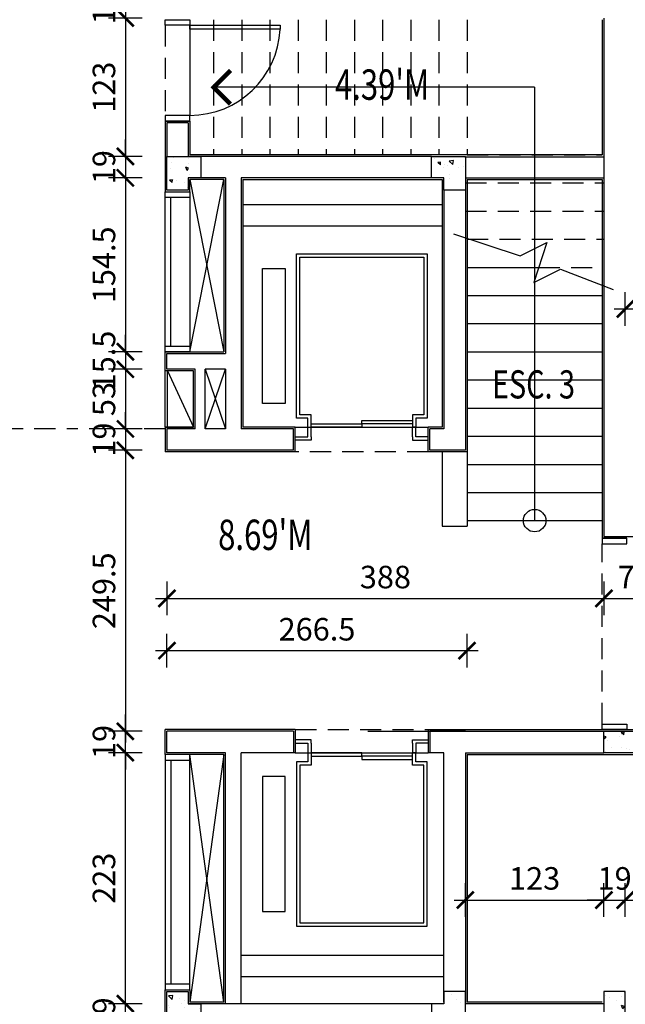
# Model space of a CAD drawing. Units: centimetres. Extents: x -228 to 101, y -84 to 53.
# Drawn here: x 61 to 67, y -21 to -12 of the extents above; entities that cross this region are included whole.
import ezdxf
from ezdxf.enums import TextEntityAlignment as Align

# ---------------------------------------------------------------- set-up
doc = ezdxf.new("R2010")
doc.units = ezdxf.units.CM
doc.header["$LTSCALE"] = 0.75
doc.header["$MEASUREMENT"] = 0
doc.header["$PDMODE"] = 2
doc.linetypes.add('DASHDOT2', pattern=[0.5, 0.25, -0.125, 0, -0.125])
doc.linetypes.add('HIDDEN', pattern=[0.375, 0.25, -0.125])
doc.layers.get('0').update_dxf_attribs({"color": 120, "linetype": 'CONTINUOUS'})
doc.layers.get('DEFPOINTS').update_dxf_attribs({"linetype": 'CONTINUOUS'})
for name, color, linetype in [('ACOT - OBRA', 1, 'CONTINUOUS'), ('AEQELEV', 2, 'CONTINUOUS'), ('AESCDEG', 9, 'CONTINUOUS'), ('AESCPRJ', 9, 'HIDDEN'), ('AESQABE', 4, 'CONTINUOUS'), ('AESQADU', 2, 'CONTINUOUS'), ('AESQPOR', 2, 'CONTINUOUS'), ('AESQPROJ', 7, 'HIDDEN'), ('AESQSOL', 9, 'CONTINUOUS'), ('AESQVID', 4, 'CONTINUOUS'), ('AESTPIL', 6, 'CONTINUOUS'), ('AHACCONCR', 7, 'CONTINUOUS'), ('APARALTN', 1, 'CONTINUOUS'), ('APARALV', 1, 'CONTINUOUS'), ('APARBAI', 2, 'CONTINUOUS'), ('APARREV', 4, 'CONTINUOUS'), ('APROJINF', 4, 'DASHDOT2'), ('APROSUP', 7, 'HIDDEN'), ('ASIMINT', 7, 'CONTINUOUS'), ('ASIMSET', 4, 'CONTINUOUS'), ('ATEXARE', 7, 'CONTINUOUS'), ('ATEXCOM', 2, 'CONTINUOUS'), ('ATEXNCOMP', 3, 'CONTINUOUS'), ('ATEXT', 2, 'CONTINUOUS'), ('AVAZT', 4, 'CONTINUOUS'), ('AVISTESQ2', 7, 'CONTINUOUS'), ('AVISTPAR2', 7, 'CONTINUOUS')]:
    doc.layers.add(name, color=color, linetype=linetype)
doc.styles.add('GEOCAD', font='geocad.shx', dxfattribs={"width": 0.75, "bigfont": '1alf.shx'})
doc.dimstyles.new('DIM-cm100_OBRA', dxfattribs={"dimtxt": 0.2, "dimasz": 0.15, "dimexe": 0.15, "dimexo": 0.1, "dimgap": 0.09, "dimtad": 1, "dimdec": 1, "dimlfac": 100, "dimrnd": 0.5, "dimzin": 12, "dimdsep": 46, "dimtxsty": 'GEOCAD', "dimblk1": 'ARCHTICK', "dimblk2": 'ARCHTICK', "dimsah": 1, "dimcen": 0.09, "dimdle": 0.1, "dimclrd": 2, "dimclre": 2, "dimclrt": 2, "dimadec": 0, "dimazin": 3, "dimtfac": 1, "dimtdec": 1, "dimtix": 1, "dimtmove": 2, "dimatfit": 2, "dimldrblk": 'ARCHTICK', "dimfxl": 0, "dimtolj": 1, "dimtzin": 12, "dimarcsym": 0})
pattern_1 = [(140, (7.9875, -13.91552), (0.0251009, 0.2869041), [0.03, -0.33]), (85, (7.9875, -13.91552), (-0.3008769, -0.0555005), [0.024, -0.264]), (190.4514, (7.9896, -13.8916), (-0.2757758, 0.2314038), [0.0254961, -0.2804568]), (136.1842, (7.9075, -13.91552), (0.0662076, 0.4268964), [0.045, -0.495]), (186.6356, (7.913, -13.87994), (-0.3896471, 0.373865), [0.038244, -0.4206852]), (81.1842, (7.9075, -13.9155), (-0.3896474, 0.3738648), [0.036, -0.396]), (111, (7.9275, -13.87552), (0.1610476, 0.2387628), [0.03, -0.33]), (56, (7.9275, -13.87552), (-0.29006, 0.0973261), [0.024, -0.264]), (161.4514, (7.94092, -13.85562), (-0.1290122, 0.336089), [0.0254961, -0.2804568]), (127.5, (7.9875, -13.91552), (-0.13315754, 0.00486394), [0, -0.2608, 0, -0.268, 0, -0.265]), (97.5, (7.9875, -13.91552), (-0.1577647, 0.1052278), [0, -0.1528, 0, -0.2548, 0, -0.101]), (57.5, (7.9875, -14.00472), (0.00902195, 0.21352897), [0, -0.1, 0, -0.312, 0, -0.414]), (47.5, (7.9875, -14.04472), (-0.040042, 0.23327447), [0, -0.13, 0, -0.2072, 0, -0.294])]

# ---------------------------------------------------------------- blocks, each defined once
blk = doc.blocks.new('nomecom3')
at = {"layer": 'ATEXARE', "style": 'GEOCAD', "width": 0.75}
blk.add_attdef('(AREA)', text='', height=0.0018, dxfattribs=at).set_placement((-0.000024, -0.002483), align=Align.CENTER)
at = {"layer": 'ATEXARE', "style": 'GEOCAD', "width": 0.75, "flags": 1}
blk.add_attdef('TIPO', text='', height=0.001, dxfattribs=at).set_placement((-0.000024, -0.004556), align=Align.CENTER)
at = {"layer": 'ATEXARE', "style": 'GEOCAD', "flags": 1}
blk.add_attdef('HANDLE', text='', height=0.001, dxfattribs=at).set_placement((-0.000024, -0.006119), align=Align.CENTER)
at = {"layer": 'ATEXCOM', "style": 'GEOCAD', "width": 0.7}
blk.add_attdef('%%UNOME', text='', height=0.002, dxfattribs=at).set_placement((0, 0), align=Align.CENTER)
at = {"layer": 'ATEXNCOMP', "style": 'GEOCAD', "width": 0.75, "flags": 1}
blk.add_attdef('NUMERO', text='', height=0.002, dxfattribs=at).set_placement((-0.000024, -0.002983), align=Align.CENTER)
blk = doc.blocks.new('SIM53')
blk.add_circle((0, 0), 0.001)
blk = doc.blocks.new('_ARCHTICK')
at = {"color": 0, "linetype": 'ByBlock', "const_width": 0.15}
blk.add_lwpolyline([(-0.5, -0.5), (0.5, 0.5)], dxfattribs=at)
blk = doc.blocks.new('*D360')
at = {"layer": 'ACOT - OBRA', "color": 2, "lineweight": -2}
for p, q in [((62.356, -20.985), (62.356, -20.835)), ((62.506, -20.985), (62.206, -20.985)), ((62.356, -21.175), (62.356, -20.985)), ((62.506, -21.175), (62.206, -21.175)), ((62.356, -21.175), (62.356, -21.325))]:
    blk.add_line(p, q, dxfattribs=at)
at = {"layer": 'DEFPOINTS', "color": 0}
for p in [(62.356, -20.985), (65.075, -20.985), (62.915, -21.175)]:
    blk.add_point(p, dxfattribs=at)
at = {"layer": 'ACOT - OBRA', "color": 2, "lineweight": -2, "xscale": 0.15, "yscale": 0.15, "zscale": 0.15}
for p, rotation in [((62.356, -20.985), 270), ((62.356, -21.175), 90)]:
    blk.add_blockref('_ARCHTICK', p, dxfattribs=dict(at, rotation=rotation))
at = {"layer": 'ACOT - OBRA', "color": 2, "insert": (62.166, -21.08), "char_height": 0.2, "attachment_point": 5, "rotation": 90, "style": 'GEOCAD'}
blk.add_mtext('\\A1;19', dxfattribs=at)
blk = doc.blocks.new('*D361')
at = {"layer": 'ACOT - OBRA', "color": 2, "lineweight": -2}
for p, q in [((62.356, -21.085), (62.356, -18.655)), ((62.506, -18.755), (62.206, -18.755)), ((62.506, -20.985), (62.206, -20.985))]:
    blk.add_line(p, q, dxfattribs=at)
at = {"layer": 'DEFPOINTS', "color": 0}
for p in [(62.356, -18.755), (63.385, -18.755), (65.075, -20.985)]:
    blk.add_point(p, dxfattribs=at)
at = {"layer": 'ACOT - OBRA', "color": 2, "lineweight": -2, "xscale": 0.15, "yscale": 0.15, "zscale": 0.15}
for p, rotation in [((62.356, -18.755), 90), ((62.356, -20.985), 270)]:
    blk.add_blockref('_ARCHTICK', p, dxfattribs=dict(at, rotation=rotation))
at = {"layer": 'ACOT - OBRA', "color": 2, "insert": (62.166, -19.87), "char_height": 0.2, "attachment_point": 5, "rotation": 90, "style": 'GEOCAD'}
blk.add_mtext('\\A1;223', dxfattribs=at)
blk = doc.blocks.new('*D362')
at = {"layer": 'ACOT - OBRA', "color": 2, "lineweight": -2}
for p, q in [((62.356, -18.565), (62.356, -18.415)), ((62.506, -18.565), (62.206, -18.565)), ((62.356, -18.755), (62.356, -18.565)), ((62.506, -18.755), (62.206, -18.755)), ((62.356, -18.755), (62.356, -18.905))]:
    blk.add_line(p, q, dxfattribs=at)
at = {"layer": 'DEFPOINTS', "color": 0}
for p in [(62.356, -18.565), (62.725, -18.565), (63.385, -18.755)]:
    blk.add_point(p, dxfattribs=at)
at = {"layer": 'ACOT - OBRA', "color": 2, "lineweight": -2, "xscale": 0.15, "yscale": 0.15, "zscale": 0.15}
for p, rotation in [((62.356, -18.565), 270), ((62.356, -18.755), 90)]:
    blk.add_blockref('_ARCHTICK', p, dxfattribs=dict(at, rotation=rotation))
at = {"layer": 'ACOT - OBRA', "color": 2, "insert": (62.166, -18.66), "char_height": 0.2, "attachment_point": 5, "rotation": 90, "style": 'GEOCAD'}
blk.add_mtext('\\A1;19', dxfattribs=at)
blk = doc.blocks.new('*D382')
at = {"layer": 'ACOT - OBRA', "color": 2, "lineweight": -2}
for p, q in [((62.356, -12.0384), (62.356, -11.8884)), ((62.506, -12.0384), (62.206, -12.0384)), ((62.356, -12.0384), (62.356, -12.2284)), ((62.506, -12.2284), (62.206, -12.2284)), ((62.356, -12.2284), (62.356, -12.3784))]:
    blk.add_line(p, q, dxfattribs=at)
at = {"layer": 'DEFPOINTS', "color": 0}
for p in [(62.915, -12.0384), (62.356, -12.2284), (64.665, -12.2284)]:
    blk.add_point(p, dxfattribs=at)
at = {"layer": 'ACOT - OBRA', "color": 2, "lineweight": -2, "xscale": 0.15, "yscale": 0.15, "zscale": 0.15}
for p, rotation in [((62.356, -12.0384), 270), ((62.356, -12.2284), 90)]:
    blk.add_blockref('_ARCHTICK', p, dxfattribs=dict(at, rotation=rotation))
at = {"layer": 'ACOT - OBRA', "color": 2, "insert": (62.166, -12.1334), "char_height": 0.2, "attachment_point": 5, "rotation": 90, "style": 'GEOCAD'}
blk.add_mtext('\\A1;19', dxfattribs=at)
blk = doc.blocks.new('*D383')
at = {"layer": 'ACOT - OBRA', "color": 2, "lineweight": -2}
for p, q in [((62.356, -12.1284), (62.356, -13.5584)), ((62.506, -12.2284), (62.206, -12.2284)), ((62.506, -13.4584), (62.206, -13.4584))]:
    blk.add_line(p, q, dxfattribs=at)
at = {"layer": 'DEFPOINTS', "color": 0}
for p in [(64.665, -12.2284), (62.356, -13.4584), (62.725, -13.4584)]:
    blk.add_point(p, dxfattribs=at)
at = {"layer": 'ACOT - OBRA', "color": 2, "lineweight": -2, "xscale": 0.15, "yscale": 0.15, "zscale": 0.15}
for p, rotation in [((62.356, -12.2284), 90), ((62.356, -13.4584), 270)]:
    blk.add_blockref('_ARCHTICK', p, dxfattribs=dict(at, rotation=rotation))
at = {"layer": 'ACOT - OBRA', "color": 2, "insert": (62.166, -12.8434), "char_height": 0.2, "attachment_point": 5, "rotation": 90, "style": 'GEOCAD'}
blk.add_mtext('\\A1;123', dxfattribs=at)
blk = doc.blocks.new('*D384')
at = {"layer": 'ACOT - OBRA', "color": 2, "lineweight": -2}
for p, q in [((62.356, -13.4584), (62.356, -13.3084)), ((62.506, -13.4584), (62.206, -13.4584)), ((62.356, -13.4584), (62.356, -13.6484)), ((62.506, -13.6484), (62.206, -13.6484)), ((62.356, -13.6484), (62.356, -13.7984))]:
    blk.add_line(p, q, dxfattribs=at)
at = {"layer": 'DEFPOINTS', "color": 0}
for p in [(62.725, -13.4584), (62.356, -13.6484), (63.025, -13.6484)]:
    blk.add_point(p, dxfattribs=at)
at = {"layer": 'ACOT - OBRA', "color": 2, "lineweight": -2, "xscale": 0.15, "yscale": 0.15, "zscale": 0.15}
for p, rotation in [((62.356, -13.4584), 270), ((62.356, -13.6484), 90)]:
    blk.add_blockref('_ARCHTICK', p, dxfattribs=dict(at, rotation=rotation))
at = {"layer": 'ACOT - OBRA', "color": 2, "insert": (62.166, -13.5534), "char_height": 0.2, "attachment_point": 5, "rotation": 90, "style": 'GEOCAD'}
blk.add_mtext('\\A1;19', dxfattribs=at)
blk = doc.blocks.new('*D385')
at = {"layer": 'ACOT - OBRA', "color": 2, "lineweight": -2}
for p, q in [((62.356, -13.5484), (62.356, -15.2934)), ((62.506, -13.6484), (62.206, -13.6484)), ((62.506, -15.1934), (62.206, -15.1934))]:
    blk.add_line(p, q, dxfattribs=at)
at = {"layer": 'DEFPOINTS', "color": 0}
for p in [(63.025, -13.6484), (62.356, -15.1934), (63.23, -15.1934)]:
    blk.add_point(p, dxfattribs=at)
at = {"layer": 'ACOT - OBRA', "color": 2, "lineweight": -2, "xscale": 0.15, "yscale": 0.15, "zscale": 0.15}
for p, rotation in [((62.356, -13.6484), 90), ((62.356, -15.1934), 270)]:
    blk.add_blockref('_ARCHTICK', p, dxfattribs=dict(at, rotation=rotation))
at = {"layer": 'ACOT - OBRA', "color": 2, "insert": (62.166, -14.4209), "char_height": 0.2, "attachment_point": 5, "rotation": 90, "style": 'GEOCAD'}
blk.add_mtext('\\A1;154.5', dxfattribs=at)
blk = doc.blocks.new('*D386')
at = {"layer": 'ACOT - OBRA', "color": 2, "lineweight": -2}
for p, q in [((62.356, -15.1934), (62.356, -15.0434)), ((62.506, -15.1934), (62.206, -15.1934)), ((62.356, -15.1934), (62.356, -15.3484)), ((62.506, -15.3484), (62.206, -15.3484)), ((62.356, -15.3484), (62.356, -15.4984))]:
    blk.add_line(p, q, dxfattribs=at)
at = {"layer": 'DEFPOINTS', "color": 0}
for p in [(63.23, -15.1934), (62.356, -15.3484), (62.85, -15.3484)]:
    blk.add_point(p, dxfattribs=at)
at = {"layer": 'ACOT - OBRA', "color": 2, "lineweight": -2, "xscale": 0.15, "yscale": 0.15, "zscale": 0.15}
for p, rotation in [((62.356, -15.1934), 270), ((62.356, -15.3484), 90)]:
    blk.add_blockref('_ARCHTICK', p, dxfattribs=dict(at, rotation=rotation))
at = {"layer": 'ACOT - OBRA', "color": 2, "insert": (62.166, -15.2709), "char_height": 0.2, "attachment_point": 5, "rotation": 90, "style": 'GEOCAD'}
blk.add_mtext('\\A1;15.5', dxfattribs=at)
blk = doc.blocks.new('*D387')
at = {"layer": 'ACOT - OBRA', "color": 2, "lineweight": -2}
for p, q in [((62.356, -15.2484), (62.356, -15.9784)), ((62.506, -15.3484), (62.206, -15.3484)), ((62.506, -15.8784), (62.206, -15.8784))]:
    blk.add_line(p, q, dxfattribs=at)
at = {"layer": 'DEFPOINTS', "color": 0}
for p in [(62.85, -15.3484), (62.356, -15.8784), (62.85, -15.8784)]:
    blk.add_point(p, dxfattribs=at)
at = {"layer": 'ACOT - OBRA', "color": 2, "lineweight": -2, "xscale": 0.15, "yscale": 0.15, "zscale": 0.15}
for p, rotation in [((62.356, -15.3484), 90), ((62.356, -15.8784), 270)]:
    blk.add_blockref('_ARCHTICK', p, dxfattribs=dict(at, rotation=rotation))
at = {"layer": 'ACOT - OBRA', "color": 2, "insert": (62.166, -15.6134), "char_height": 0.2, "attachment_point": 5, "rotation": 90, "style": 'GEOCAD'}
blk.add_mtext('\\A1;53', dxfattribs=at)
blk = doc.blocks.new('*D388')
at = {"layer": 'ACOT - OBRA', "color": 2, "lineweight": -2}
for p, q in [((62.356, -15.8784), (62.356, -15.7284)), ((62.506, -15.8784), (62.206, -15.8784)), ((62.356, -15.8784), (62.356, -16.0684)), ((62.506, -16.0684), (62.206, -16.0684)), ((62.356, -16.0684), (62.356, -16.2184))]:
    blk.add_line(p, q, dxfattribs=at)
at = {"layer": 'DEFPOINTS', "color": 0}
for p in [(62.85, -15.8784), (62.356, -16.0684), (62.85, -16.0684)]:
    blk.add_point(p, dxfattribs=at)
at = {"layer": 'ACOT - OBRA', "color": 2, "lineweight": -2, "xscale": 0.15, "yscale": 0.15, "zscale": 0.15}
for p, rotation in [((62.356, -15.8784), 270), ((62.356, -16.0684), 90)]:
    blk.add_blockref('_ARCHTICK', p, dxfattribs=dict(at, rotation=rotation))
at = {"layer": 'ACOT - OBRA', "color": 2, "insert": (62.166, -15.9734), "char_height": 0.2, "attachment_point": 5, "rotation": 90, "style": 'GEOCAD'}
blk.add_mtext('\\A1;19', dxfattribs=at)
blk = doc.blocks.new('*D389')
at = {"layer": 'ACOT - OBRA', "color": 2, "lineweight": -2}
for p, q in [((62.356, -15.9684), (62.356, -18.665)), ((62.506, -16.0684), (62.206, -16.0684)), ((62.506, -18.565), (62.206, -18.565))]:
    blk.add_line(p, q, dxfattribs=at)
at = {"layer": 'DEFPOINTS', "color": 0}
for p in [(62.85, -16.0684), (62.356, -18.565), (62.725, -18.565)]:
    blk.add_point(p, dxfattribs=at)
at = {"layer": 'ACOT - OBRA', "color": 2, "lineweight": -2, "xscale": 0.15, "yscale": 0.15, "zscale": 0.15}
for p, rotation in [((62.356, -16.0684), 90), ((62.356, -18.565), 270)]:
    blk.add_blockref('_ARCHTICK', p, dxfattribs=dict(at, rotation=rotation))
at = {"layer": 'ACOT - OBRA', "color": 2, "insert": (62.166, -17.3167), "char_height": 0.2, "attachment_point": 5, "rotation": 90, "style": 'GEOCAD'}
blk.add_mtext('\\A1;249.5', dxfattribs=at)
blk = doc.blocks.new('*D797')
at = {"layer": 'ACOT - OBRA', "color": 2, "lineweight": -2}
for p, q in [((62.725, -17.9982), (62.725, -17.6982)), ((65.39, -17.9982), (65.39, -17.6982)), ((62.625, -17.8482), (65.49, -17.8482))]:
    blk.add_line(p, q, dxfattribs=at)
at = {"layer": 'DEFPOINTS', "color": 0}
for p in [(65.39, -17.8482), (62.725, -18.565), (65.39, -18.55)]:
    blk.add_point(p, dxfattribs=at)
at = {"layer": 'ACOT - OBRA', "color": 2, "lineweight": -2, "xscale": 0.15, "yscale": 0.15, "zscale": 0.15, "rotation": 180}
blk.add_blockref('_ARCHTICK', (62.725, -17.8482), dxfattribs=at)
at = {"layer": 'ACOT - OBRA', "color": 2, "lineweight": -2, "xscale": 0.15, "yscale": 0.15, "zscale": 0.15}
blk.add_blockref('_ARCHTICK', (65.39, -17.8482), dxfattribs=at)
at = {"layer": 'ACOT - OBRA', "color": 2, "insert": (64.0575, -17.6582), "char_height": 0.2, "attachment_point": 5, "style": 'GEOCAD'}
blk.add_mtext('\\A1;266.5', dxfattribs=at)
blk = doc.blocks.new('*D806')
at = {"layer": 'ACOT - OBRA', "color": 2, "lineweight": -2}
for p, q in [((65.375, -20.2141), (65.375, -19.9141)), ((66.605, -20.2141), (66.605, -19.9141)), ((65.275, -20.0641), (66.705, -20.0641))]:
    blk.add_line(p, q, dxfattribs=at)
at = {"layer": 'DEFPOINTS', "color": 0}
for p in [(66.605, -20.0641), (65.375, -20.6742), (66.605, -20.6742)]:
    blk.add_point(p, dxfattribs=at)
at = {"layer": 'ACOT - OBRA', "color": 2, "lineweight": -2, "xscale": 0.15, "yscale": 0.15, "zscale": 0.15, "rotation": 180}
blk.add_blockref('_ARCHTICK', (65.375, -20.0641), dxfattribs=at)
at = {"layer": 'ACOT - OBRA', "color": 2, "lineweight": -2, "xscale": 0.15, "yscale": 0.15, "zscale": 0.15}
blk.add_blockref('_ARCHTICK', (66.605, -20.0641), dxfattribs=at)
at = {"layer": 'ACOT - OBRA', "color": 2, "insert": (65.99, -19.8715), "char_height": 0.2, "attachment_point": 5, "style": 'GEOCAD'}
blk.add_mtext('\\A1;123', dxfattribs=at)
blk = doc.blocks.new('*D807')
at = {"layer": 'ACOT - OBRA', "color": 2, "lineweight": -2}
for p, q in [((66.605, -20.2141), (66.605, -19.9141)), ((66.795, -20.2141), (66.795, -19.9141)), ((66.605, -20.0641), (66.455, -20.0641)), ((66.605, -20.0641), (66.795, -20.0641)), ((66.795, -20.0641), (66.945, -20.0641))]:
    blk.add_line(p, q, dxfattribs=at)
at = {"layer": 'DEFPOINTS', "color": 0}
for p in [(66.795, -20.0641), (66.605, -20.6742), (66.795, -20.6742)]:
    blk.add_point(p, dxfattribs=at)
at = {"layer": 'ACOT - OBRA', "color": 2, "lineweight": -2, "xscale": 0.15, "yscale": 0.15, "zscale": 0.15}
blk.add_blockref('_ARCHTICK', (66.605, -20.0641), dxfattribs=at)
at = {"layer": 'ACOT - OBRA', "color": 2, "lineweight": -2, "xscale": 0.15, "yscale": 0.15, "zscale": 0.15, "rotation": 180}
blk.add_blockref('_ARCHTICK', (66.795, -20.0641), dxfattribs=at)
at = {"layer": 'ACOT - OBRA', "color": 2, "insert": (66.7, -19.8715), "char_height": 0.2, "attachment_point": 5, "style": 'GEOCAD'}
blk.add_mtext('\\A1;19', dxfattribs=at)
blk = doc.blocks.new('*D808')
at = {"layer": 'ACOT - OBRA', "color": 2, "lineweight": -2}
for p, q in [((66.795, -20.2141), (66.795, -19.9141)), ((69.9161, -20.2141), (69.9161, -19.9141)), ((66.695, -20.0641), (70.0161, -20.0641))]:
    blk.add_line(p, q, dxfattribs=at)
at = {"layer": 'DEFPOINTS', "color": 0}
for p in [(69.9161, -20.0641), (66.795, -20.6742), (69.9161, -20.6742)]:
    blk.add_point(p, dxfattribs=at)
at = {"layer": 'ACOT - OBRA', "color": 2, "lineweight": -2, "xscale": 0.15, "yscale": 0.15, "zscale": 0.15, "rotation": 180}
blk.add_blockref('_ARCHTICK', (66.795, -20.0641), dxfattribs=at)
at = {"layer": 'ACOT - OBRA', "color": 2, "lineweight": -2, "xscale": 0.15, "yscale": 0.15, "zscale": 0.15}
blk.add_blockref('_ARCHTICK', (69.9161, -20.0641), dxfattribs=at)
at = {"layer": 'ACOT - OBRA', "color": 2, "insert": (68.3556, -19.8715), "char_height": 0.2, "attachment_point": 5, "style": 'GEOCAD'}
blk.add_mtext('\\A1;312', dxfattribs=at)
blk = doc.blocks.new('*D809')
at = {"layer": 'ACOT - OBRA', "color": 2, "lineweight": -2}
for p, q in [((62.725, -17.2346), (62.725, -17.5346)), ((66.605, -17.2346), (66.605, -17.5346)), ((62.625, -17.3846), (66.705, -17.3846))]:
    blk.add_line(p, q, dxfattribs=at)
at = {"layer": 'DEFPOINTS', "color": 0}
for p in [(62.725, -16.0684), (66.605, -16.835), (66.605, -17.3846)]:
    blk.add_point(p, dxfattribs=at)
at = {"layer": 'ACOT - OBRA', "color": 2, "lineweight": -2, "xscale": 0.15, "yscale": 0.15, "zscale": 0.15, "rotation": 180}
blk.add_blockref('_ARCHTICK', (62.725, -17.3846), dxfattribs=at)
at = {"layer": 'ACOT - OBRA', "color": 2, "lineweight": -2, "xscale": 0.15, "yscale": 0.15, "zscale": 0.15}
blk.add_blockref('_ARCHTICK', (66.605, -17.3846), dxfattribs=at)
at = {"layer": 'ACOT - OBRA', "color": 2, "insert": (64.665, -17.1946), "char_height": 0.2, "attachment_point": 5, "style": 'GEOCAD'}
blk.add_mtext('\\A1;388', dxfattribs=at)
blk = doc.blocks.new('*D810')
at = {"layer": 'ACOT - OBRA', "color": 2, "lineweight": -2}
for p, q in [((66.605, -17.2346), (66.605, -17.5346)), ((67.38, -17.2346), (67.38, -17.5346)), ((66.505, -17.3846), (67.48, -17.3846))]:
    blk.add_line(p, q, dxfattribs=at)
at = {"layer": 'DEFPOINTS', "color": 0}
for p in [(66.605, -16.835), (67.38, -16.835), (67.38, -17.3846)]:
    blk.add_point(p, dxfattribs=at)
at = {"layer": 'ACOT - OBRA', "color": 2, "lineweight": -2, "xscale": 0.15, "yscale": 0.15, "zscale": 0.15, "rotation": 180}
blk.add_blockref('_ARCHTICK', (66.605, -17.3846), dxfattribs=at)
at = {"layer": 'ACOT - OBRA', "color": 2, "lineweight": -2, "xscale": 0.15, "yscale": 0.15, "zscale": 0.15}
blk.add_blockref('_ARCHTICK', (67.38, -17.3846), dxfattribs=at)
at = {"layer": 'ACOT - OBRA', "color": 2, "insert": (66.9925, -17.1946), "char_height": 0.2, "attachment_point": 5, "style": 'GEOCAD'}
blk.add_mtext('\\A1;77.5', dxfattribs=at)
blk = doc.blocks.new('*D812')
at = {"layer": 'ACOT - OBRA', "color": 2, "lineweight": -2}
for p, q in [((66.795, -14.963), (66.795, -14.663)), ((71.66, -14.963), (71.66, -14.663)), ((66.695, -14.813), (71.76, -14.813))]:
    blk.add_line(p, q, dxfattribs=at)
at = {"layer": 'DEFPOINTS', "color": 0}
for p in [(71.66, -14.813), (66.795, -15.13), (71.66, -15.13)]:
    blk.add_point(p, dxfattribs=at)
at = {"layer": 'ACOT - OBRA', "color": 2, "lineweight": -2, "xscale": 0.15, "yscale": 0.15, "zscale": 0.15, "rotation": 180}
blk.add_blockref('_ARCHTICK', (66.795, -14.813), dxfattribs=at)
at = {"layer": 'ACOT - OBRA', "color": 2, "lineweight": -2, "xscale": 0.15, "yscale": 0.15, "zscale": 0.15}
blk.add_blockref('_ARCHTICK', (71.66, -14.813), dxfattribs=at)
at = {"layer": 'ACOT - OBRA', "color": 2, "insert": (69.2275, -14.623), "char_height": 0.2, "attachment_point": 5, "style": 'GEOCAD'}
blk.add_mtext('\\A1;486.5', dxfattribs=at)

msp = doc.modelspace()

# ---------------------------------------------------------------- hatches: boundary and pattern name
at = {"layer": 'AHACCONCR'}
h = msp.add_hatch(dxfattribs=at)
h.set_pattern_fill('AR-CONC', color=256, scale=0.04, angle=450, style=0)
h.set_pattern_definition(pattern_1)
h.paths.add_polyline_path([(63.025, -13.4584), (63.025, -13.6484), (62.915, -13.6484), (62.915, -13.7584), (62.725, -13.7584), (62.725, -13.4584)])
h = msp.add_hatch(dxfattribs=at)
h.set_pattern_fill('AR-CONC', color=256, scale=0.04, angle=450, style=0)
h.set_pattern_definition(pattern_1)
h.paths.add_polyline_path([(65.075, -13.4584), (65.375, -13.4584), (65.375, -13.7584), (65.185, -13.7584), (65.185, -13.6484), (65.075, -13.6484)])
h = msp.add_hatch(dxfattribs=at)
h.set_pattern_fill('AR-CONC', color=256, scale=0.04, angle=450, style=0)
h.set_pattern_definition(pattern_1)
h.paths.add_polyline_path([(67.4616, -18.565), (67.4136, -18.755), (66.605, -18.755), (66.605, -18.565)])
h = msp.add_hatch(dxfattribs=at)
h.set_pattern_fill('AR-CONC', color=256, scale=0.04, angle=450, style=0)
h.set_pattern_definition(pattern_1)
h.paths.add_polyline_path([(62.725, -20.875), (62.915, -20.875), (62.915, -20.985), (63.025, -20.985), (63.025, -21.175), (62.725, -21.175)])
h = msp.add_hatch(dxfattribs=at)
h.set_pattern_fill('AR-CONC', color=256, scale=0.04, angle=450, style=0)
h.set_pattern_definition(pattern_1)
h.paths.add_polyline_path([(65.075, -20.985), (65.075, -21.175), (65.375, -21.175), (65.375, -20.875), (65.185, -20.875), (65.185, -20.985)])
h = msp.add_hatch(dxfattribs=at)
h.set_pattern_fill('AR-CONC', color=256, scale=0.04, angle=450, style=0)
h.set_pattern_definition(pattern_1)
h.paths.add_polyline_path([(66.605, -21.175), (66.795, -21.175), (66.795, -20.875), (66.605, -20.875)])

# ---------------------------------------------------------------- linework, layer by layer
msp.add_line((62.73, -15.3634), (62.96, -15.8634))
at = {"layer": 'AEQELEV'}
for p, q in [((63.975, -15.9484), (63.975, -15.8634)), ((63.975, -15.8634), (64.005, -15.8634)), ((64.005, -15.9484), (64.005, -15.8634)), ((64.905, -15.9484), (64.905, -15.8634)), ((64.935, -15.8634), (64.905, -15.8634)), ((64.935, -15.9484), (64.935, -15.8634)), ((63.865, -15.9484), (63.975, -15.9484)), ((64.005, -15.9784), (63.865, -15.9784)), ((64.005, -15.9484), (64.005, -15.9784)), ((64.905, -15.9484), (64.905, -15.9784)), ((64.905, -15.9784), (65.045, -15.9784)), ((65.045, -15.9484), (64.935, -15.9484)), ((64.005, -18.64), (63.865, -18.64)), ((63.865, -18.67), (63.975, -18.67)), ((63.975, -18.67), (63.975, -18.755)), ((64.005, -18.67), (64.005, -18.64)), ((64.005, -18.67), (64.005, -18.755)), ((64.905, -18.67), (64.905, -18.64)), ((64.905, -18.64), (65.045, -18.64)), ((64.905, -18.67), (64.905, -18.755)), ((64.935, -18.67), (64.935, -18.755)), ((65.045, -18.67), (64.935, -18.67)), ((64.935, -18.755), (64.905, -18.755))]:
    msp.add_line(p, q, dxfattribs=at)
for points in [[(63.975, -15.8634), (63.975, -15.7834), (63.875, -15.7834), (63.875, -14.3234), (65.035, -14.3234), (65.035, -15.7834), (64.935, -15.7834), (64.935, -15.8634)], [(64.005, -15.8334), (64.005, -15.7534), (63.905, -15.7534), (63.905, -14.3534), (65.005, -14.3534), (65.005, -15.7534), (64.905, -15.7534), (64.905, -15.8634)], [(63.975, -18.755), (63.975, -18.835), (63.875, -18.835), (63.875, -20.295), (65.035, -20.295), (65.035, -18.835), (64.935, -18.835), (64.935, -18.755)], [(64.005, -18.785), (64.005, -18.865), (63.905, -18.865), (63.905, -20.265), (65.005, -20.265), (65.005, -18.865), (64.905, -18.865), (64.905, -18.755)]]:
    msp.add_lwpolyline(points, dxfattribs=at)
for points in [[(63.775, -14.4534), (63.775, -15.6534), (63.575, -15.6534), (63.575, -14.4534)], [(64.905, -15.8034), (64.905, -15.8334), (64.455, -15.8334), (64.455, -15.8034)], [(64.455, -15.8334), (64.455, -15.8634), (64.005, -15.8634), (64.005, -15.8334)], [(64.455, -18.785), (64.455, -18.755), (64.005, -18.755), (64.005, -18.785)], [(64.905, -18.815), (64.905, -18.785), (64.455, -18.785), (64.455, -18.815)], [(63.775, -20.165), (63.775, -18.965), (63.575, -18.965), (63.575, -20.165)]]:
    msp.add_lwpolyline(points, close=True, dxfattribs=at)
at = {"layer": 'AESCDEG'}
for p, q in [((65.39, -14.4434), (66.0261, -14.4434)), ((65.39, -14.6934), (66.59, -14.6934)), ((65.39, -14.9434), (66.59, -14.9434)), ((65.39, -15.1934), (66.59, -15.1934)), ((65.39, -15.4434), (66.59, -15.4434)), ((65.39, -15.6934), (66.59, -15.6934)), ((63.865, -15.8634), (65.045, -15.8634)), ((65.39, -15.9434), (66.59, -15.9434)), ((65.39, -16.1934), (66.59, -16.1934)), ((65.39, -16.4434), (66.59, -16.4434)), ((65.39, -16.6934), (66.59, -16.6934)), ((63.865, -18.755), (65.045, -18.755)), ((63.865, -18.755), (65.045, -18.755))]:
    msp.add_line(p, q, dxfattribs=at)
at = {"layer": 'AESCPRJ'}
for p, q in [((63.14, -12.2434), (63.14, -13.4434)), ((63.39, -12.2434), (63.39, -13.4434)), ((63.64, -12.2434), (63.64, -13.4434)), ((63.89, -12.2434), (63.89, -13.4434)), ((64.14, -12.2434), (64.14, -13.4434)), ((64.39, -12.2434), (64.39, -13.4434)), ((64.64, -12.2434), (64.64, -13.4434)), ((64.89, -12.2434), (64.89, -13.4434)), ((65.14, -12.2434), (65.14, -13.4434)), ((65.39, -12.2434), (65.39, -13.4434)), ((65.39, -13.4434), (66.59, -13.4434)), ((65.375, -13.6934), (66.605, -13.6934)), ((65.375, -13.9434), (66.605, -13.9434)), ((65.39, -14.1934), (66.605, -14.1934)), ((66.0261, -14.4434), (66.605, -14.4434))]:
    msp.add_line(p, q, dxfattribs=at)
at = {"layer": 'AESQABE'}
msp.add_arc((62.93, -12.2934), 0.8, 270, 357.43768, dxfattribs=at)
at = {"layer": 'AESQADU'}
for points in [[(62.93, -12.2434), (62.93, -12.2934), (62.71, -12.2934), (62.71, -12.2434), (62.93, -12.2434)], [(62.93, -13.1434), (62.93, -13.0934), (62.71, -13.0934), (62.71, -13.1434), (62.93, -13.1434)], [(62.71, -13.8234), (62.71, -13.7734), (62.93, -13.7734), (62.93, -13.8234), (62.71, -13.8234)], [(62.71, -15.1934), (62.71, -15.1434), (62.93, -15.1434), (62.93, -15.1934), (62.71, -15.1934)], [(66.59, -16.85), (66.59, -16.9), (66.81, -16.9), (66.81, -16.85), (66.59, -16.85)], [(66.59, -18.55), (66.59, -18.5), (66.81, -18.5), (66.81, -18.55), (66.59, -18.55)], [(62.71, -18.77), (62.71, -18.82), (62.93, -18.82), (62.93, -18.77), (62.71, -18.77)], [(62.71, -20.81), (62.71, -20.86), (62.93, -20.86), (62.93, -20.81), (62.71, -20.81)]]:
    msp.add_lwpolyline(points, dxfattribs=at)
at = {"layer": 'AESQPOR'}
msp.add_lwpolyline([(62.93, -12.2934), (63.73, -12.2934), (63.73, -12.3284), (62.93, -12.3284), (62.93, -12.2934)], dxfattribs=at)
at = {"layer": 'AESQPROJ'}
for p, q in [((62.71, -12.2934), (62.71, -13.0934)), ((65.045, -16.0834), (63.865, -16.0834)), ((66.59, -18.5), (66.59, -16.9))]:
    msp.add_line(p, q, dxfattribs=at)
at = {"layer": 'AESQSOL'}
msp.add_line((62.93, -12.2934), (62.93, -13.0934), dxfattribs=at)
at = {"layer": 'AESQVID', "linetype": 'Continuous'}
for p, q in [((62.71, -15.1434), (62.71, -13.8234)), ((62.76, -15.1434), (62.76, -13.8234)), ((62.71, -15.8634), (62.71, -15.3634)), ((62.73, -15.8634), (62.73, -15.3634)), ((62.71, -18.82), (62.71, -20.81)), ((62.76, -18.82), (62.76, -20.81))]:
    msp.add_line(p, q, dxfattribs=at)
at = {"layer": 'AESTPIL'}
msp.add_lwpolyline([(63.025, -13.4584), (63.025, -13.6484), (62.915, -13.6484), (62.915, -13.7584), (62.725, -13.7584), (62.725, -13.4584), (63.025, -13.4584)], dxfattribs=at)
for points in [[(65.075, -13.4584), (65.375, -13.4584), (65.375, -13.7584), (65.185, -13.7584), (65.185, -13.6484), (65.075, -13.6484)], [(67.4616, -18.565), (67.4136, -18.755), (66.605, -18.755), (66.605, -18.565)], [(62.725, -20.875), (62.915, -20.875), (62.915, -20.985), (63.025, -20.985), (63.025, -21.175), (62.725, -21.175)], [(65.075, -20.985), (65.075, -21.175), (65.375, -21.175), (65.375, -20.875), (65.185, -20.875), (65.185, -20.985)], [(66.605, -21.175), (66.795, -21.175), (66.795, -20.875), (66.605, -20.875)]]:
    msp.add_lwpolyline(points, close=True, dxfattribs=at)
at = {"layer": 'APARALTN'}
for p, q in [((63.85, -16.0684), (63.85, -15.8784)), ((65.06, -16.0684), (65.06, -15.8784))]:
    msp.add_line(p, q, dxfattribs=at)
at = {"layer": 'APARALV'}
for p, q in [((66.605, -12.2284), (66.605, -16.835)), ((62.915, -13.1584), (62.725, -13.1584)), ((62.725, -13.1584), (62.725, -13.4584)), ((62.915, -13.1584), (62.915, -13.4584)), ((65.075, -13.4584), (62.915, -13.4584)), ((65.3716, -13.4628), (66.605, -13.4628)), ((65.375, -13.4584), (65.375, -16.0684)), ((63.245, -13.6484), (62.915, -13.6484)), ((63.245, -13.6484), (62.915, -13.6484)), ((63.245, -13.6484), (63.245, -15.2084)), ((63.385, -13.6484), (63.385, -15.8784)), ((65.075, -13.6484), (63.385, -13.6484)), ((63.385, -13.6484), (63.385, -15.8784)), ((65.375, -13.6484), (66.605, -13.6484)), ((65.185, -13.7584), (65.185, -15.8784)), ((62.725, -15.2084), (63.245, -15.2084)), ((62.725, -15.3484), (62.725, -15.2084)), ((62.975, -15.3484), (62.725, -15.3484)), ((62.975, -15.8784), (62.975, -15.3484)), ((63.245, -15.3484), (63.065, -15.3484)), ((63.065, -15.8784), (63.065, -15.3484)), ((63.245, -15.3484), (63.245, -15.8784)), ((63.245, -15.3484), (63.245, -15.8784)), ((62.725, -15.8784), (62.725, -16.0684)), ((62.975, -15.8784), (62.725, -15.8784)), ((62.975, -15.8784), (62.725, -15.8784)), ((63.245, -15.8784), (63.065, -15.8784)), ((63.245, -15.8784), (63.065, -15.8784)), ((63.85, -15.8784), (63.385, -15.8784)), ((65.185, -15.8784), (65.06, -15.8784)), ((63.85, -16.0684), (62.725, -16.0684)), ((65.375, -16.0684), (65.06, -16.0684)), ((66.605, -16.835), (67.38, -16.835)), ((63.85, -18.565), (62.725, -18.565)), ((62.725, -18.755), (62.725, -18.565)), ((63.85, -18.565), (63.85, -18.755)), ((64.5089, -18.565), (66.605, -18.565)), ((65.375, -18.565), (65.06, -18.565)), ((65.06, -18.565), (65.06, -18.755)), ((66.605, -18.565), (68.9161, -18.565)), ((63.245, -18.755), (62.725, -18.755)), ((63.245, -20.985), (63.245, -18.755)), ((63.85, -18.755), (63.385, -18.755)), ((63.385, -20.985), (63.385, -18.755)), ((63.385, -20.985), (63.385, -18.755)), ((65.185, -18.755), (65.06, -18.755)), ((65.185, -20.97), (65.185, -18.755)), ((65.375, -18.755), (65.375, -20.985)), ((65.375, -18.755), (66.605, -18.755)), ((65.17, -20.985), (62.915, -20.985)), ((63.245, -20.985), (62.915, -20.985)), ((63.245, -20.985), (62.915, -20.985)), ((66.605, -20.985), (65.375, -20.985))]:
    msp.add_line(p, q, dxfattribs=at)
at = {"layer": 'APARBAI'}
for p, q in [((65.17, -16.0834), (65.17, -16.7434)), ((65.39, -16.0834), (65.39, -16.7434)), ((65.17, -16.7434), (65.39, -16.7434))]:
    msp.add_line(p, q, dxfattribs=at)
at = {"layer": 'APARREV'}
for p, q in [((66.59, -12.2434), (66.59, -13.4434)), ((62.93, -13.1434), (62.71, -13.1434)), ((62.71, -13.1434), (62.71, -13.7734)), ((62.93, -13.1434), (62.93, -13.4434)), ((66.59, -13.4434), (62.93, -13.4434)), ((62.93, -13.7734), (62.93, -13.6634)), ((63.23, -13.6634), (62.93, -13.6634)), ((63.23, -13.6634), (62.93, -13.6634)), ((63.23, -13.6634), (63.23, -15.1934)), ((63.4, -13.6634), (63.4, -15.8634)), ((63.4, -13.6634), (65.17, -13.6634)), ((65.17, -13.6634), (65.17, -15.8634)), ((65.39, -13.6634), (65.39, -16.0834)), ((65.39, -13.6634), (66.59, -13.6634)), ((66.59, -13.6634), (66.59, -16.85)), ((62.71, -15.3634), (62.71, -15.1934)), ((62.71, -15.1934), (63.23, -15.1934)), ((62.96, -15.3634), (62.71, -15.3634)), ((62.96, -15.8634), (62.96, -15.3634)), ((62.71, -15.8634), (62.71, -16.0834)), ((62.71, -15.8634), (62.96, -15.8634)), ((62.96, -15.8634), (62.71, -15.8634)), ((63.865, -15.8634), (63.4, -15.8634)), ((63.865, -16.0834), (63.865, -15.8634)), ((65.17, -15.8634), (65.045, -15.8634)), ((65.045, -16.0834), (65.045, -15.8634)), ((63.865, -16.0834), (62.71, -16.0834)), ((65.39, -16.0834), (65.045, -16.0834)), ((66.59, -16.85), (66.81, -16.85)), ((63.865, -18.55), (62.71, -18.55)), ((62.71, -18.77), (62.71, -18.55)), ((63.865, -18.55), (63.865, -18.755)), ((65.045, -18.55), (68.9311, -18.55)), ((65.045, -18.55), (65.045, -18.755)), ((63.23, -18.77), (62.71, -18.77)), ((63.23, -20.97), (63.23, -18.77)), ((63.865, -18.755), (63.85, -18.755)), ((63.865, -18.755), (63.85, -18.755)), ((65.06, -18.755), (65.045, -18.755)), ((65.06, -18.755), (65.045, -18.755)), ((65.39, -18.77), (65.39, -20.97)), ((65.39, -18.77), (68.9311, -18.77)), ((62.71, -41.2925), (62.71, -20.86)), ((62.93, -20.86), (62.93, -20.97)), ((63.23, -20.97), (62.93, -20.97)), ((63.23, -20.97), (62.93, -20.97)), ((66.59, -20.97), (65.39, -20.97))]:
    msp.add_line(p, q, dxfattribs=at)
at = {"layer": 'APROJINF'}
msp.add_line((62.71, -15.8784), (60.895, -15.8784), dxfattribs=at)
at = {"layer": 'APROSUP'}
msp.add_line((63.865, -18.55), (65.045, -18.55), dxfattribs=at)
at = {"layer": 'ASIMINT'}
msp.add_lwpolyline([(65.2687, -14.1461), (65.8623, -14.3415), (66.099, -14.222), (65.9818, -14.5782), (66.2185, -14.4587), (66.6887, -14.6403)], dxfattribs=at)
at = {"layer": 'ASIMSET'}
for q in [(63.14, -12.8434), (65.99, -16.6934)]:
    msp.add_line((65.99, -12.8434), q, dxfattribs=at)
at = {"layer": 'ASIMSET', "const_width": 0.04}
msp.add_lwpolyline([(63.29, -12.9934), (63.14, -12.8434), (63.29, -12.6934)], dxfattribs=at)
at = {"layer": 'AVAZT'}
for p, q in [((62.93, -15.1934), (63.23, -13.6634)), ((62.93, -13.6634), (63.23, -15.1934)), ((63.065, -15.3484), (63.245, -15.8784)), ((63.065, -15.8784), (63.245, -15.3484)), ((63.23, -20.97), (62.93, -18.77)), ((63.23, -18.77), (62.93, -20.97))]:
    msp.add_line(p, q, dxfattribs=at)
at = {"layer": 'AVISTESQ2'}
for p, q in [((65.17, -13.8884), (63.4, -13.8884)), ((65.17, -14.0784), (63.4, -14.0784)), ((65.185, -20.555), (63.385, -20.555)), ((65.185, -20.745), (63.385, -20.745))]:
    msp.add_line(p, q, dxfattribs=at)
at = {"layer": 'AVISTPAR2'}
for p, q in [((62.93, -13.8234), (62.93, -15.1434)), ((62.93, -20.81), (62.93, -18.82))]:
    msp.add_line(p, q, dxfattribs=at)

# ---------------------------------------------------------------- block references
at = {"layer": 'ASIMSET', "xscale": 100, "yscale": 100, "zscale": 100, "rotation": 180}
msp.add_blockref('SIM53', (65.99, -16.6934), dxfattribs=at)
at = {"layer": 'ATEXT', "xscale": 150, "yscale": 150, "zscale": 150}
for p, values in [((64.6392, -12.5824), {'(AREA)': "4.39'M"}), ((63.6023, -16.582), {'(AREA)': "8.69'M"})]:
    msp.add_blockref('nomecom3', p, dxfattribs=at).add_auto_attribs(values)

# ---------------------------------------------------------------- texts
at = {"layer": 'ATEXT', "style": 'GEOCAD', "width": 0.75}
msp.add_text('%%UESC. 3', height=0.25, dxfattribs=at).set_placement((65.6115, -15.6079))

# ---------------------------------------------------------------- dimensions: what is measured, and where the dimension line sits
at = {"layer": 'ACOT - OBRA'}
for base, p1, p2, picture, middle in [((62.356, -12.2284), (62.915, -12.0384), (64.665, -12.2284), '*D382', (62.166, -12.1334)), ((62.356, -13.4584), (64.665, -12.2284), (62.725, -13.4584), '*D383', (62.166, -12.8434)), ((62.356, -13.6484), (62.725, -13.4584), (63.025, -13.6484), '*D384', (62.166, -13.5534)), ((62.356, -15.1934), (63.025, -13.6484), (63.23, -15.1934), '*D385', (62.166, -14.4209)), ((62.356, -15.3484), (63.23, -15.1934), (62.85, -15.3484), '*D386', (62.166, -15.2709)), ((62.356, -15.8784), (62.85, -15.3484), (62.85, -15.8784), '*D387', (62.166, -15.6134)), ((62.356, -16.0684), (62.85, -15.8784), (62.85, -16.0684), '*D388', (62.166, -15.9734)), ((62.356, -18.565), (62.85, -16.0684), (62.725, -18.565), '*D389', (62.166, -17.3167))]:
    dim = msp.add_linear_dim(base=base, p1=p1, p2=p2, angle=90, dimstyle='DIM-cm100_OBRA', dxfattribs=at)
    dim.commit()
    dim.dimension.update_dxf_attribs({"geometry": picture, "text_midpoint": middle})
for base, p1, p2, picture, middle in [((71.66, -14.813), (66.795, -15.13), (71.66, -15.13), '*D812', (69.2275, -14.623)), ((66.605, -17.3846), (62.725, -16.0684), (66.605, -16.835), '*D809', (64.665, -17.1946)), ((67.38, -17.3846), (66.605, -16.835), (67.38, -16.835), '*D810', (66.9925, -17.1946)), ((65.39, -17.8482), (62.725, -18.565), (65.39, -18.55), '*D797', (64.0575, -17.6582)), ((66.605, -20.0641), (65.375, -20.6742), (66.605, -20.6742), '*D806', (65.99, -19.8715)), ((66.795, -20.0641), (66.605, -20.6742), (66.795, -20.6742), '*D807', (66.7, -19.8715)), ((69.9161, -20.0641), (66.795, -20.6742), (69.9161, -20.6742), '*D808', (68.3556, -19.8715))]:
    dim = msp.add_linear_dim(base=base, p1=p1, p2=p2, dimstyle='DIM-cm100_OBRA', dxfattribs=at)
    dim.commit()
    dim.dimension.update_dxf_attribs({"geometry": picture, "text_midpoint": middle})
for base, p1, p2, picture, middle in [((62.356, -18.565), (63.385, -18.755), (62.725, -18.565), '*D362', (62.166, -18.66)), ((62.356, -18.755), (65.075, -20.985), (63.385, -18.755), '*D361', (62.166, -19.87)), ((62.356, -20.985), (62.915, -21.175), (65.075, -20.985), '*D360', (62.166, -21.08))]:
    dim = msp.add_linear_dim(base=base, p1=p1, p2=p2, angle=90, dimstyle='DIM-cm100_OBRA', override={"dimtmove": 1}, dxfattribs=at)
    dim.commit()
    dim.dimension.update_dxf_attribs({"geometry": picture, "text_midpoint": middle})

doc.saveas('drawing.dxf')
